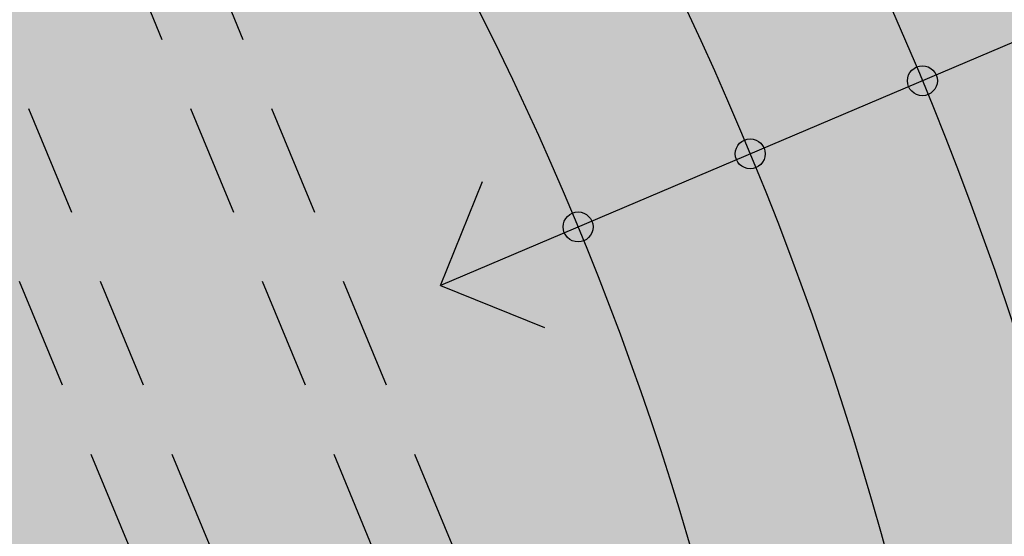
# Model space of a CAD drawing. Units: millimetres. Extents: x 2392.7 to 2481.9, y 1181.3 to 1215.5.
# Drawn here: x 2414.8 to 2416.1, y 1208.5 to 1209.2 of the extents above; entities that cross this region are included whole.
import ezdxf

# ---------------------------------------------------------------- set-up
doc = ezdxf.new("R2010")
doc.units = ezdxf.units.MM
doc.header["$LTSCALE"] = 0.5
doc.linetypes.add('ACAD_ISO02W100', pattern=[15, 12, -3])
doc.layers.get('0').update_dxf_attribs({"color": 251})

msp = doc.modelspace()

# ---------------------------------------------------------------- hatches: boundary and pattern name
at = {"lineweight": 0}
h = msp.add_hatch(dxfattribs=at)
h.set_pattern_fill('AR-CONC', color=256, scale=0.0025, style=0)
h.set_pattern_definition([(49.99999999999999, (2406.948808540922, 1202.626072822664), (0.4554616724900101, -0.0398477138472577), [0.047625, -0.5238750000000003]), (355, (2406.948808540922, 1202.626072822664), (-0.0881070649391675, 0.4776416072054501), [0.0381, -0.4191]), (100.451, (2406.986763540922, 1202.622752197664), (0.3673562541648981, 0.4377917195507299), [0.04047499999999999, -0.445225]), (46.18419999999998, (2406.948808540922, 1202.753072822664), (0.6776976022303249, -0.1051058198318179), [0.0714374999999999, -0.7858124999999991]), (96.6356, (2407.005283290922, 1202.744314072664), (0.5935105861655928, 0.6185638897251231), [0.0607125, -0.6678375]), (351.1840000000001, (2406.948808540922, 1202.753072822664), (0.5935115145348349, 0.6185627946514943), [0.05715, -0.6286500000000002]), (21, (2407.012308540922, 1202.721322822664), (0.3790371995884582, -0.2556637962919063), [0.047625, -0.5238750000000003]), (326, (2407.012308540922, 1202.721322822664), (0.1545050708691177, 0.4604699153057983), [0.0381, -0.4191]), (71.45140000000002, (2407.043894790922, 1202.700017572664), (0.5335412269253113, 0.2048071442901436), [0.04047499999999989, -0.4452249999999995]), (37.50000000000001, (2406.948808540922, 1202.626072822664), (0.0077215081264795, 0.2113875971828828), [0, -0.41402, 0, -0.4254500000000001, 0, -0.4206875000000001]), (7.499999999999999, (2406.948808540922, 1202.626072822664), (0.1670491562757644, 0.2504514370452988), [0, -0.24257, 0, -0.404495, 0, -0.1603375]), (327.5, (2406.807203540922, 1202.626072822664), (0.3389764879171785, -0.0143218599816837), [0, -0.15875, 0, -0.4953000000000002, 0, -0.657225]), (317.5, (2406.743703540922, 1202.626072822664), (0.3703229534650451, 0.0635662275833325), [0, -0.206375, 0, -0.32893, 0, -0.4667250000000001])])
h.paths.add_polyline_path([(2414.620200431782, 1210.297464713523), (2411.962613156591, 1212.955051988716), (2411.961221082473, 1215.136019550457), (2409.46261315659, 1215.134424731953), (2409.46261315659, 1214.235939439471), (2409.46261315659, 1213.935939439015), (2409.46261315659, 1212.135939439014), (2409.46261315659, 1211.919518082786), (2410.808087147961, 1210.574044091417), (2412.67565678352, 1208.706474455855), (2412.852433478815, 1208.529697760557), (2412.67565678352, 1208.352921065261), (2411.82248449463, 1207.499748776372), (2411.831476793566, 1207.490733456386), (2411.834925620146, 1207.493939085106), (2411.840181362883, 1207.499539471976), (2411.845759444211, 1207.506198517442), (2411.85232437374, 1207.514577663818), (2411.860540661, 1207.525338353333, -1.145698120365775), (2411.869505383187, 1207.513484151927), (2411.860324111301, 1207.506540829284), (2411.851914681863, 1207.500014736291), (2411.845229900578, 1207.494467522846), (2411.839605257864, 1207.489237746649), (2411.834376244137, 1207.483663965412), (2411.828878349842, 1207.477084736851), (2411.822447065365, 1207.46883861865), (2411.814417881162, 1207.458264168537, -1.14881088674771), (2411.805488361443, 1207.470138023962), (2411.807871334131, 1207.47193009563), (2411.803846704311, 1207.475960855403), (2411.789668219223, 1207.461847816277), (2411.787129127026, 1207.464393408766), (2408.716575493889, 1204.393839775629, 0.3286804885929659), (2413.613945590722, 1203.652252832079, -0.1601264799736663), (2413.370200431782, 1204.393839775629, -0.6151401738087832), (2415.361787375332, 1205.40009461669, 0.3286804885930052)])
h.paths.add_polyline_path([(2411.51018903368, 1207.155990364263), (2411.501942915481, 1207.149559079791), (2411.495363686916, 1207.14406118549), (2411.489789905675, 1207.138832171763), (2411.484560129479, 1207.133207529048), (2411.479012916036, 1207.126522747764), (2411.472486823039, 1207.118113318302), (2411.464320408221, 1207.107314731155, -1.145698120336487), (2411.455300938309, 1207.11912733025), (2411.464449988527, 1207.126113055894), (2411.472829134887, 1207.132677985414), (2411.479488180353, 1207.138256066748), (2411.48508856722, 1207.143511809479), (2411.490291737786, 1207.149109723185), (2411.495759134333, 1207.155714317446), (2411.502152199168, 1207.163990101846), (2411.51013237456, 1207.174601585935, -1.148810886381302), (2411.519116733312, 1207.162769170168)], flags=16)
h = msp.add_hatch(dxfattribs=at)
h.set_pattern_fill('AR-CONC', color=256, scale=0.002, style=0)
h.set_pattern_definition([(49.99999999999999, (2406.948808540922, 1202.626072822664), (0.3643693379920081, -0.0318781710778062), [0.0381, -0.4191000000000001]), (355, (2406.948808540922, 1202.626072822664), (-0.07048565195133401, 0.3821132857643599), [0.03048, -0.33528]), (100.451, (2406.979172540923, 1202.623416322663), (0.2938850033319185, 0.3502333756405838), [0.03237999999999999, -0.3561799999999998]), (46.18419999999998, (2406.948808540922, 1202.727672822663), (0.54215808178426, -0.0840846558654543), [0.0571499999999999, -0.6286499999999992]), (96.6356, (2406.993988340922, 1202.720665822664), (0.4748084689324745, 0.4948511117800985), [0.04857, -0.5342700000000002]), (351.1840000000001, (2406.948808540922, 1202.727672822663), (0.4748092116278679, 0.4948502357211954), [0.04572, -0.5029200000000001]), (21, (2406.999608540922, 1202.702272822663), (0.3032297596707665, -0.204531037033525), [0.0381, -0.4191000000000001]), (326, (2406.999608540922, 1202.702272822663), (0.1236040566952941, 0.3683759322446385), [0.03048, -0.33528]), (71.45140000000002, (2407.024877540922, 1202.685228622664), (0.426832981540249, 0.1638457154321149), [0.03237999999999989, -0.3561799999999993]), (37.50000000000001, (2406.948808540922, 1202.626072822664), (0.0061772065011836, 0.1691100777463062), [0, -0.331216, 0, -0.34036, 0, -0.33655]), (7.499999999999999, (2406.948808540922, 1202.626072822664), (0.1336393250206115, 0.200361149636239), [0, -0.194056, 0, -0.323596, 0, -0.12827]), (327.5, (2406.835524540922, 1202.626072822664), (0.2711811903337428, -0.0114574879853469), [0, -0.127, 0, -0.39624, 0, -0.5257800000000002]), (317.5, (2406.784724540922, 1202.626072822664), (0.2962583627720361, 0.05085298206666599), [0, -0.1651, 0, -0.263144, 0, -0.37338])])
h.paths.add_polyline_path([(2412.462613156591, 1213.162158769903), (2412.46261315659, 1215.136339580402), (2412.212613156591, 1215.136180009698), (2412.212613156591, 1213.058605379309), (2414.79697712708, 1210.47424140882, -0.3326045579760337), (2415.553407917158, 1205.22839924322), (2415.73726648883, 1205.044540671549, 0.0002491386481487), (2415.739557651265, 1205.048596673016), (2415.665627494112, 1205.270626183172), (2415.779249496988, 1205.120409700976, 0.3318177470453958), (2414.973753822376, 1210.651018104117)])
h.paths.add_polyline_path([(2412.212613156591, 1213.058605379309), (2412.212613156591, 1215.136180009698), (2411.993679173769, 1215.136040267898), (2411.993679173769, 1213.049099369381), (2412.032207401112, 1213.065058283681), (2412.089609915966, 1212.926476353805), (2412.051081688624, 1212.910517439505), (2414.536101406023, 1210.425497722108), (2414.584845092727, 1210.474241408812), (2414.690911109906, 1210.368175391633), (2414.620200431789, 1210.297464713516, -0.1942469762514155), (2415.842207401152, 1207.42065224453), (2415.892881190006, 1207.420652244529), (2415.892881190004, 1207.27065224453), (2415.84220740115, 1207.27065224453, -0.117248713876878), (2415.361787375332, 1205.40009461669, -0.0375886462757521), (2415.504083908265, 1205.277723252114), (2415.553407917158, 1205.22839924322, 0.3326045579760514), (2414.79697712708, 1210.47424140882)])
h.paths.add_polyline_path([(2412.051081688624, 1212.910517439504), (2412.020015671445, 1212.897649473861), (2414.514134414611, 1210.403530730696), (2414.536101406023, 1210.425497722107)], flags=17)
h.paths.add_polyline_path([(2412.032207401112, 1213.065058283681), (2411.993679173769, 1213.049099369381), (2411.993679173769, 1213.005346268469, -0.2214828376971342), (2412.020423716975, 1212.947931889697, -0.0216180715697943), (2412.020143574271, 1212.94145555386), (2412.051081688624, 1212.910517439504), (2412.089609915968, 1212.926476353805)])
h.paths.add_polyline_path([(2411.993679173769, 1215.136040267898), (2411.962613156591, 1215.136020438994), (2411.962613156591, 1213.036231403737), (2411.993679173769, 1213.04909936938)])
h = msp.add_hatch()
h.set_pattern_fill('AR-SAND,_O', color=256, scale=0.005, double=1)
h.set_pattern_definition([(37.50000000000001, (129.8948924864885, -19.68591171064031), (-0.0080001564799202, 0.2447066186646712), [0, -0.19304, 0, -0.2159, 0, -0.206375]), (7.499999999999999, (129.8948924864885, -19.68591171064031), (0.2247616415690013, 0.3584125502841771), [0, -0.10414, 0, -0.17399, 0, -0.066675]), (327.5, (129.7386824864885, -19.68591171064031), (0.395496185120729, 0.0007185923392728), [0, -0.0635, 0, -0.2286, 0, -0.29845]), (317.5, (129.7386824864885, -19.68591171064031), (0.3817782262361486, 0.1114646616286081), [0, -0.03175, 0, -0.14986, 0, -0.17145])])
edge = h.paths.add_edge_path(flags=0)
edge.add_line((2417.203835765232, 1206.654810192707), (2417.750731461356, 1205.707559060579))
edge = h.paths.add_edge_path(flags=0)
edge.add_line((2417.772731461356, 1206.807245335061), (2417.772731461356, 1205.713453942814))
edge = h.paths.add_edge_path(flags=0)
edge.add_line((2418.34162715748, 1206.654810192707), (2417.794731461356, 1205.707559060579))
edge = h.paths.add_edge_path(flags=0)
edge.add_line((2418.910522853603, 1205.669453942812), (2417.816731461356, 1205.669453942812))
edge = h.paths.add_edge_path(flags=0)
edge.add_line((2417.203835765232, 1204.684097692918), (2417.750731461356, 1205.631348825046))
edge = h.paths.add_edge_path(flags=0)
edge.add_line((2416.787375211463, 1205.100558246689), (2417.73462634359, 1205.647453942813))
edge = h.paths.add_edge_path(flags=0)
edge.add_line((2416.634940069108, 1205.669453942812), (2417.728731461356, 1205.669453942812))
edge = h.paths.add_edge_path(flags=0)
edge.add_line((2416.787375211463, 1206.238349638937), (2417.73462634359, 1205.691453942813))
edge = h.paths.add_edge_path(flags=0)
edge.add_line((2418.75808771125, 1206.238349638937), (2417.810836579123, 1205.691453942813))
edge = h.paths.add_edge_path(flags=0)
edge.add_line((2418.75808771125, 1205.100558246689), (2417.810836579123, 1205.647453942813))
edge = h.paths.add_edge_path(flags=0)
edge.add_line((2418.34162715748, 1204.684097692918), (2417.794731461356, 1205.631348825046))
edge = h.paths.add_edge_path(flags=0)
edge.add_line((2417.772731461356, 1204.531662550565), (2417.772731461356, 1205.625453942813))
edge = h.paths.add_edge_path(flags=0)
edge.add_arc((2417.772731461356, 1205.669453942812), 0.0440000000000055, 0, 360)
h.paths.add_polyline_path([(2417.772731461356, 1204.531662550565), (2418.34162715748, 1204.684097692918), (2418.75808771125, 1205.100558246689), (2418.910522853603, 1205.669453942812), (2418.75808771125, 1206.238349638937), (2418.34162715748, 1206.654810192707), (2417.772731461356, 1206.807245335061), (2417.203835765232, 1206.654810192707), (2416.787375211463, 1206.238349638937), (2416.634940069108, 1205.669453942812), (2416.787375211463, 1205.100558246689), (2417.203835765232, 1204.684097692918)], flags=0)
edge = h.paths.add_edge_path(flags=0)
edge.add_arc((2417.772731461356, 1205.669453942812), 0.3960000000000492, 0, 360)
edge = h.paths.add_edge_path(flags=0)
edge.add_line((2417.39734379636, 1206.358913327302), (2417.584968062409, 1206.2229095025))
edge = h.paths.add_edge_path(flags=0)
edge.add_arc((2417.570442278995, 1206.202870437747), 0.0247500000000036, 234.0626459283319, 414.0626459283319)
edge = h.paths.add_edge_path(flags=0)
edge.add_line((2417.315417924388, 1206.289580789601), (2417.152312571242, 1206.126148575293))
edge = h.paths.add_edge_path(flags=0)
edge.add_line((2417.076992624759, 1206.155788312945), (2417.28562745711, 1206.364841246984))
edge = h.paths.add_edge_path(flags=0)
edge.add_line((2417.320664261696, 1206.329874515307), (2417.112029429346, 1206.120821581267))
edge = h.paths.add_edge_path(flags=0)
edge.add_line((2417.082797916852, 1206.044404820012), (2417.218801741654, 1205.856780553961))
edge = h.paths.add_edge_path(flags=0)
edge.add_line((2417.25887987116, 1205.885832120791), (2417.122876046359, 1206.07345638684))
edge = h.paths.add_edge_path(flags=0)
edge.add_line((2417.148535293315, 1206.078129726247), (2417.278638807172, 1205.898709633243))
edge = h.paths.add_edge_path(flags=0)
edge.add_arc((2417.238840806407, 1205.871306337376), 0.0247500000000036, 215.9373540716561, 395.9373540716562)
edge = h.paths.add_edge_path(flags=0)
edge.add_arc((2417.328730276119, 1205.935032633721), 0.0618750000000088, 215.9471239394593, 315.0573525396233)
edge = h.paths.add_edge_path(flags=0)
edge.add_line((2417.236551901519, 1205.916634702427), (2417.25553704148, 1205.930568272769))
edge = h.paths.add_edge_path(flags=0)
edge.add_line((2417.227255238055, 1205.929459927468), (2417.246238200467, 1205.943391899663))
edge = h.paths.add_edge_path(flags=0)
edge.add_arc((2417.178590174684, 1206.099923526535), 0.0371250000000053, 135.0573525396232, 215.9471239394593)
edge = h.paths.add_edge_path(flags=0)
edge.add_line((2417.157530262065, 1206.025649115266), (2417.17649689287, 1206.039569101372))
edge = h.paths.add_edge_path(flags=0)
edge.add_line((2417.1482335986, 1206.038474340306), (2417.167198051858, 1206.052392728266))
edge = h.paths.add_edge_path(flags=0)
edge.add_arc((2417.102836981606, 1206.058930603426), 0.0247500000000033, 35.93735407165613, 215.9373540716561)
edge = h.paths.add_edge_path(flags=0)
edge.add_arc((2417.094511027052, 1206.138304947107), 0.0247500000000037, 135.0573525396232, 315.0573525396233)
edge = h.paths.add_edge_path(flags=0)
edge.add_line((2417.175806244877, 1206.149689329968), (2417.158256118478, 1206.167140908126))
edge = h.paths.add_edge_path(flags=0)
edge.add_line((2417.186995617435, 1206.160901125893), (2417.169445491037, 1206.178352704053))
edge = h.paths.add_edge_path(flags=0)
edge.add_line((2417.555916495582, 1206.182831372992), (2417.36829222953, 1206.318835197795))
edge = h.paths.add_edge_path(flags=0)
edge.add_line((2417.543109313252, 1206.163710135029), (2417.363429115172, 1206.293454192732))
edge = h.paths.add_edge_path(flags=0)
edge.add_arc((2417.50688666768, 1206.113546048546), 0.0618750000000088, 315.0573525396233, 414.1675811397928)
edge = h.paths.add_edge_path(flags=0)
edge.add_line((2417.525113913943, 1206.205159342635), (2417.511463993891, 1206.186560689431))
edge = h.paths.add_edge_path(flags=0)
edge.add_line((2417.512288688903, 1206.2144560061), (2417.498621603432, 1206.19583396421))
edge = h.paths.add_edge_path(flags=0)
edge.add_line((2417.280736467394, 1206.254829831385), (2417.263786090594, 1206.272010096207))
edge = h.paths.add_edge_path(flags=0)
edge.add_line((2417.416099501105, 1206.284180982088), (2417.402303674975, 1206.265383525044))
edge = h.paths.add_edge_path(flags=0)
edge.add_line((2417.403274276066, 1206.293477645554), (2417.389461284515, 1206.274656799823))
edge = h.paths.add_edge_path(flags=0)
edge.add_arc((2417.303145859403, 1206.347357881145), 0.0247500000000037, 315.0573525396233, 495.0573525396232)
edge = h.paths.add_edge_path(flags=0)
edge.add_arc((2417.341695527829, 1206.263355740842), 0.0371250000000053, 54.16758113979299, 135.0573525396232)
edge = h.paths.add_edge_path(flags=0)
edge.add_line((2417.291926156393, 1206.266041944387), (2417.27506184804, 1206.283134973465))
edge = h.paths.add_edge_path(flags=0)
edge.add_arc((2417.382818012945, 1206.338874262548), 0.0247500000000033, 54.06264592833188, 234.0626459283319)
edge = h.paths.add_edge_path(flags=0)
edge.add_line((2417.372526281853, 1205.891324219124), (2417.550682673415, 1206.069837633946))
edge = h.paths.add_edge_path(flags=0)
edge.add_line((2417.083272076868, 1205.294066277817), (2417.21927590167, 1205.481690543867))
edge = h.paths.add_edge_path(flags=0)
edge.add_arc((2417.239314966423, 1205.467164760453), 0.0247500000000036, 324.0626459283439, 504.0626459283437)
edge = h.paths.add_edge_path(flags=0)
edge.add_line((2417.152604614568, 1205.212140405844), (2417.316036828875, 1205.0490350527))
edge = h.paths.add_edge_path(flags=0)
edge.add_line((2417.286397091223, 1204.973715106216), (2417.077344157184, 1205.182349938566))
edge = h.paths.add_edge_path(flags=0)
edge.add_line((2417.112310888863, 1205.217386743153), (2417.321363822902, 1205.008751910803))
edge = h.paths.add_edge_path(flags=0)
edge.add_line((2417.397780584157, 1204.97952039831), (2417.585404850207, 1205.115524223111))
edge = h.paths.add_edge_path(flags=0)
edge.add_line((2417.556353283378, 1205.155602352618), (2417.368729017328, 1205.019598527816))
edge = h.paths.add_edge_path(flags=0)
edge.add_line((2417.364055677921, 1205.045257774773), (2417.543475770926, 1205.175361288629))
edge = h.paths.add_edge_path(flags=0)
edge.add_arc((2417.570879066793, 1205.135563287864), 0.0247500000000036, 305.9373540716682, 485.937354071668)
edge = h.paths.add_edge_path(flags=0)
edge.add_arc((2417.507152770447, 1205.225452757575), 0.0618750000000088, 305.947123939468, 405.0573525396337)
edge = h.paths.add_edge_path(flags=0)
edge.add_line((2417.525550701741, 1205.133274382976), (2417.511617131401, 1205.152259522936))
edge = h.paths.add_edge_path(flags=0)
edge.add_line((2417.512725476702, 1205.123977719511), (2417.498793504507, 1205.142960681923))
edge = h.paths.add_edge_path(flags=0)
edge.add_arc((2417.342261877634, 1205.07531265614), 0.0371250000000053, 225.0573525396337, 305.947123939468)
edge = h.paths.add_edge_path(flags=0)
edge.add_line((2417.416536288903, 1205.054252743523), (2417.402616302797, 1205.073219374329))
edge = h.paths.add_edge_path(flags=0)
edge.add_line((2417.403711063863, 1205.044956080058), (2417.389792675904, 1205.063920533316))
edge = h.paths.add_edge_path(flags=0)
edge.add_arc((2417.383254800743, 1204.999559463063), 0.0247500000000033, 125.9373540716681, 305.9373540716441)
edge = h.paths.add_edge_path(flags=0)
edge.add_arc((2417.303880457062, 1204.99123350851), 0.0247500000000037, 225.0573525396337, 405.0573525396337)
edge = h.paths.add_edge_path(flags=0)
edge.add_line((2417.292496074201, 1205.072528726335), (2417.275044496042, 1205.054978599936))
edge = h.paths.add_edge_path(flags=0)
edge.add_line((2417.281284278276, 1205.083718098892), (2417.263832700117, 1205.066167972492))
edge = h.paths.add_edge_path(flags=0)
edge.add_line((2417.259354031177, 1205.452638977038), (2417.123350206376, 1205.265014710988))
edge = h.paths.add_edge_path(flags=0)
edge.add_line((2417.278475269139, 1205.43983179471), (2417.148731211438, 1205.260151596629))
edge = h.paths.add_edge_path(flags=0)
edge.add_arc((2417.328639355625, 1205.403609149138), 0.0618750000000088, 45.05735253963371, 144.167581139805)
edge = h.paths.add_edge_path(flags=0)
edge.add_line((2417.237026061534, 1205.4218363954), (2417.255624714737, 1205.408186475348))
edge = h.paths.add_edge_path(flags=0)
edge.add_line((2417.227729398069, 1205.409011170361), (2417.24635143996, 1205.395344084888))
edge = h.paths.add_edge_path(flags=0)
edge.add_line((2417.187355572783, 1205.177458948852), (2417.170175307961, 1205.160508572052))
edge = h.paths.add_edge_path(flags=0)
edge.add_line((2417.158004422081, 1205.312821982561), (2417.176801879124, 1205.299026156433))
edge = h.paths.add_edge_path(flags=0)
edge.add_line((2417.148707758617, 1205.299996757523), (2417.167528604347, 1205.286183765971))
edge = h.paths.add_edge_path(flags=0)
edge.add_arc((2417.178829663328, 1205.238418009285), 0.0371250000000053, 144.167581139805, 225.0573525396337)
edge = h.paths.add_edge_path(flags=0)
edge.add_line((2417.176143459782, 1205.18864863785), (2417.159050430703, 1205.171784329496))
edge = h.paths.add_edge_path(flags=0)
edge.add_arc((2417.103311141621, 1205.279540494403), 0.0247500000000033, 144.0626459283438, 324.0626459283439)
edge = h.paths.add_edge_path(flags=0)
edge.add_line((2417.550861185046, 1205.26924876331), (2417.372347770223, 1205.447405154872))
edge = h.paths.add_edge_path(flags=0)
edge.add_line((2418.148119126352, 1204.979994558325), (2417.960494860303, 1205.115998383126))
edge = h.paths.add_edge_path(flags=0)
edge.add_arc((2417.975020643718, 1205.136037447879), 0.0247500000000036, 54.06264592833188, 234.0626459283319)
edge = h.paths.add_edge_path(flags=0)
edge.add_line((2418.230044998324, 1205.049327096025), (2418.393150351469, 1205.212759310333))
edge = h.paths.add_edge_path(flags=0)
edge.add_line((2418.468470297953, 1205.18311957268), (2418.259835465603, 1204.974066638642))
edge = h.paths.add_edge_path(flags=0)
edge.add_line((2418.224798661015, 1205.00903337032), (2418.433433493365, 1205.218086304358))
edge = h.paths.add_edge_path(flags=0)
edge.add_line((2418.46266500586, 1205.294503065615), (2418.326661181059, 1205.482127331665))
edge = h.paths.add_edge_path(flags=0)
edge.add_line((2418.286583051552, 1205.453075764836), (2418.422586876352, 1205.265451498785))
edge = h.paths.add_edge_path(flags=0)
edge.add_line((2418.396927629396, 1205.260778159379), (2418.266824115541, 1205.440198252383))
edge = h.paths.add_edge_path(flags=0)
edge.add_arc((2418.306622116304, 1205.46760154825), 0.0247500000000036, 35.93735407165613, 215.9373540716561)
edge = h.paths.add_edge_path(flags=0)
edge.add_arc((2418.216732646594, 1205.403875251905), 0.0618750000000088, 35.9471239394593, 135.0573525396232)
edge = h.paths.add_edge_path(flags=0)
edge.add_line((2418.308911021194, 1205.422273183199), (2418.289925881233, 1205.408339612856))
edge = h.paths.add_edge_path(flags=0)
edge.add_line((2418.318207684658, 1205.409447958158), (2418.299224722245, 1205.395515985962))
edge = h.paths.add_edge_path(flags=0)
edge.add_arc((2418.366872748029, 1205.238984359092), 0.0371250000000053, 315.0573525396233, 395.9471239394593)
edge = h.paths.add_edge_path(flags=0)
edge.add_line((2418.387932660646, 1205.31325877036), (2418.368966029841, 1205.299338784255))
edge = h.paths.add_edge_path(flags=0)
edge.add_line((2418.397229324111, 1205.300433545321), (2418.378264870855, 1205.28651515736))
edge = h.paths.add_edge_path(flags=0)
edge.add_arc((2418.442625941107, 1205.279977282201), 0.0247500000000033, 215.9373540716561, 395.9373540716562)
edge = h.paths.add_edge_path(flags=0)
edge.add_arc((2418.45095189566, 1205.20060293852), 0.0247500000000037, 315.0573525396233, 495.0573525396232)
edge = h.paths.add_edge_path(flags=0)
edge.add_line((2418.369656677834, 1205.189218555658), (2418.387206804235, 1205.1717669775))
edge = h.paths.add_edge_path(flags=0)
edge.add_line((2418.358467305277, 1205.178006759732), (2418.376017431676, 1205.160555181574))
edge = h.paths.add_edge_path(flags=0)
edge.add_line((2417.989546427131, 1205.156076512634), (2418.177170693182, 1205.020072687832))
edge = h.paths.add_edge_path(flags=0)
edge.add_line((2418.002353609459, 1205.175197750597), (2418.182033807541, 1205.045453692894))
edge = h.paths.add_edge_path(flags=0)
edge.add_arc((2418.038576255032, 1205.22536183708), 0.0618750000000088, 135.0573525396232, 234.167581139793)
edge = h.paths.add_edge_path(flags=0)
edge.add_line((2418.020349008768, 1205.133748542992), (2418.03399892882, 1205.152347196195))
edge = h.paths.add_edge_path(flags=0)
edge.add_line((2418.033174233809, 1205.124451879526), (2418.046841319281, 1205.143073921417))
edge = h.paths.add_edge_path(flags=0)
edge.add_line((2418.264726455317, 1205.084078054241), (2418.281676832119, 1205.066897789419))
edge = h.paths.add_edge_path(flags=0)
edge.add_line((2418.129363421608, 1205.054726903538), (2418.143159247736, 1205.073524360581))
edge = h.paths.add_edge_path(flags=0)
edge.add_line((2418.142188646647, 1205.045430240073), (2418.156001638198, 1205.064251085804))
edge = h.paths.add_edge_path(flags=0)
edge.add_arc((2418.203767394884, 1205.075552144785), 0.0371250000000053, 234.167581139793, 315.0573525396233)
edge = h.paths.add_edge_path(flags=0)
edge.add_line((2418.253536766318, 1205.07286594124), (2418.270401074672, 1205.055772912161))
edge = h.paths.add_edge_path(flags=0)
edge.add_arc((2418.162644909767, 1205.000033623079), 0.0247500000000033, 234.0626459283319, 414.0626459283319)
edge = h.paths.add_edge_path(flags=0)
edge.add_line((2418.172936640859, 1205.447583666503), (2417.994780249296, 1205.269070251678))
edge = h.paths.add_edge_path(flags=0)
edge.add_line((2418.462190845845, 1206.04484160781), (2418.326187021043, 1205.857217341759))
edge = h.paths.add_edge_path(flags=0)
edge.add_arc((2418.306147956289, 1205.871743125173), 0.0247500000000036, 144.0626459283438, 324.0626459283439)
edge = h.paths.add_edge_path(flags=0)
edge.add_line((2418.392858308143, 1206.126767479782), (2418.229426093838, 1206.289872832926))
edge = h.paths.add_edge_path(flags=0)
edge.add_line((2418.259065831489, 1206.365192779411), (2418.468118765528, 1206.156557947061))
edge = h.paths.add_edge_path(flags=0)
edge.add_line((2418.433152033849, 1206.121521142472), (2418.22409909981, 1206.330155974822))
edge = h.paths.add_edge_path(flags=0)
edge.add_line((2418.147682338555, 1206.359387487317), (2417.960058072505, 1206.223383662516))
edge = h.paths.add_edge_path(flags=0)
edge.add_line((2417.989109639333, 1206.183305533009), (2418.176733905383, 1206.31930935781))
edge = h.paths.add_edge_path(flags=0)
edge.add_line((2418.18140724479, 1206.293650110854), (2418.001987151785, 1206.163546596997))
edge = h.paths.add_edge_path(flags=0)
edge.add_arc((2417.97458385592, 1206.203344597761), 0.0247500000000036, 125.9373540716681, 305.9373540716682)
edge = h.paths.add_edge_path(flags=0)
edge.add_arc((2418.038310152265, 1206.113455128051), 0.0618750000000088, 125.9471239394679, 225.0573525396337)
edge = h.paths.add_edge_path(flags=0)
edge.add_line((2418.019912220972, 1206.205633502651), (2418.033845791312, 1206.18664836269))
edge = h.paths.add_edge_path(flags=0)
edge.add_line((2418.032737446011, 1206.214930166116), (2418.046669418206, 1206.195947203702))
edge = h.paths.add_edge_path(flags=0)
edge.add_arc((2418.203201045078, 1206.263595229486), 0.0371250000000053, 45.05735253963371, 125.9471239394679)
edge = h.paths.add_edge_path(flags=0)
edge.add_line((2418.128926633809, 1206.284655142104), (2418.142846619915, 1206.265688511299))
edge = h.paths.add_edge_path(flags=0)
edge.add_line((2418.141751858849, 1206.293951805569), (2418.15567024681, 1206.274987352311))
edge = h.paths.add_edge_path(flags=0)
edge.add_arc((2418.162208121969, 1206.339348422563), 0.0247500000000033, 305.9373540716682, 485.937354071644)
edge = h.paths.add_edge_path(flags=0)
edge.add_arc((2418.24158246565, 1206.347674377117), 0.0247500000000037, 45.05735253963371, 225.0573525396337)
edge = h.paths.add_edge_path(flags=0)
edge.add_line((2418.252966848511, 1206.266379159292), (2418.27041842667, 1206.283929285691))
edge = h.paths.add_edge_path(flags=0)
edge.add_line((2418.264178644437, 1206.255189786733), (2418.281630222596, 1206.272739913133))
edge = h.paths.add_edge_path(flags=0)
edge.add_line((2418.286108891535, 1205.886268908588), (2418.422112716337, 1206.073893174638))
edge = h.paths.add_edge_path(flags=0)
edge.add_line((2418.266987653573, 1205.899076090916), (2418.396731711275, 1206.078756288998))
edge = h.paths.add_edge_path(flags=0)
edge.add_arc((2418.216823567088, 1205.935298736489), 0.0618750000000088, 225.0573525396337, 324.167581139805)
edge = h.paths.add_edge_path(flags=0)
edge.add_line((2418.308436861178, 1205.917071490225), (2418.289838207976, 1205.930721410279))
edge = h.paths.add_edge_path(flags=0)
edge.add_line((2418.317733524642, 1205.929896715266), (2418.299111482753, 1205.943563800739))
edge = h.paths.add_edge_path(flags=0)
edge.add_line((2418.358107349928, 1206.161448936775), (2418.375287614751, 1206.178399313575))
edge = h.paths.add_edge_path(flags=0)
edge.add_line((2418.387458500631, 1206.026085903064), (2418.368661043588, 1206.039881729193))
edge = h.paths.add_edge_path(flags=0)
edge.add_line((2418.396755164097, 1206.038911128104), (2418.377934318365, 1206.052724119654))
edge = h.paths.add_edge_path(flags=0)
edge.add_arc((2418.366633259385, 1206.100489876341), 0.0371250000000053, 324.167581139805, 405.0573525396337)
edge = h.paths.add_edge_path(flags=0)
edge.add_line((2418.36931946293, 1206.150259247775), (2418.38641249201, 1206.167123556129))
edge = h.paths.add_edge_path(flags=0)
edge.add_arc((2418.442151781091, 1206.059367391224), 0.0247500000000033, 324.0626459283439, 504.0626459283437)
edge = h.paths.add_edge_path(flags=0)
edge.add_line((2417.994601737666, 1206.069659122317), (2418.17311515249, 1205.891502730753))
edge = h.paths.add_edge_path(flags=0)
edge.add_arc((2417.094827523023, 1205.19986834086), 0.0247500000000037, 45.05735253963371, 225.0573525396337)
edge = h.paths.add_edge_path(flags=0)
edge.add_arc((2418.24231706331, 1204.99155000448), 0.0247500000000037, 135.0573525396232, 315.0573525396233)
edge = h.paths.add_edge_path(flags=0)
edge.add_arc((2418.450635399688, 1206.139039544766), 0.0247500000000037, 225.0573525396337, 405.0573525396337)
edge = h.paths.add_edge_path(flags=0)
edge.add_line((2417.203835765232, 1206.654810192707), (2417.750731461356, 1205.707559060579))
edge = h.paths.add_edge_path(flags=0)
edge.add_line((2417.772731461356, 1206.807245335061), (2417.772731461356, 1205.713453942814))
edge = h.paths.add_edge_path(flags=0)
edge.add_line((2418.34162715748, 1206.654810192707), (2417.794731461356, 1205.707559060579))
edge = h.paths.add_edge_path(flags=0)
edge.add_line((2418.910522853603, 1205.669453942812), (2417.816731461356, 1205.669453942812))
edge = h.paths.add_edge_path(flags=0)
edge.add_line((2417.203835765232, 1204.684097692918), (2417.750731461356, 1205.631348825046))
edge = h.paths.add_edge_path(flags=0)
edge.add_line((2416.787375211463, 1205.100558246689), (2417.73462634359, 1205.647453942813))
edge = h.paths.add_edge_path(flags=0)
edge.add_line((2416.634940069108, 1205.669453942812), (2417.728731461356, 1205.669453942812))
edge = h.paths.add_edge_path(flags=0)
edge.add_line((2416.787375211463, 1206.238349638937), (2417.73462634359, 1205.691453942813))
edge = h.paths.add_edge_path(flags=0)
edge.add_line((2418.75808771125, 1206.238349638937), (2417.810836579123, 1205.691453942813))
edge = h.paths.add_edge_path(flags=0)
edge.add_line((2418.75808771125, 1205.100558246689), (2417.810836579123, 1205.647453942813))
edge = h.paths.add_edge_path(flags=0)
edge.add_line((2418.34162715748, 1204.684097692918), (2417.794731461356, 1205.631348825046))
edge = h.paths.add_edge_path(flags=0)
edge.add_line((2417.772731461356, 1204.531662550565), (2417.772731461356, 1205.625453942813))
edge = h.paths.add_edge_path(flags=0)
edge.add_arc((2417.772731461356, 1205.669453942812), 0.0440000000000055, 0, 360)
h.paths.add_polyline_path([(2417.772731461356, 1204.531662550565), (2418.34162715748, 1204.684097692918), (2418.75808771125, 1205.100558246689), (2418.910522853603, 1205.669453942812), (2418.75808771125, 1206.238349638937), (2418.34162715748, 1206.654810192707), (2417.772731461356, 1206.807245335061), (2417.203835765232, 1206.654810192707), (2416.787375211463, 1206.238349638937), (2416.634940069108, 1205.669453942812), (2416.787375211463, 1205.100558246689), (2417.203835765232, 1204.684097692918)], flags=16)
edge = h.paths.add_edge_path(flags=0)
edge.add_arc((2417.772731461356, 1205.669453942812), 0.3960000000000492, 0, 360)
edge = h.paths.add_edge_path(flags=0)
edge.add_line((2417.39734379636, 1206.358913327302), (2417.584968062409, 1206.2229095025))
edge = h.paths.add_edge_path(flags=0)
edge.add_arc((2417.570442278995, 1206.202870437747), 0.0247500000000036, 234.0626459283319, 414.0626459283319)
edge = h.paths.add_edge_path(flags=0)
edge.add_line((2417.315417924388, 1206.289580789601), (2417.152312571242, 1206.126148575293))
edge = h.paths.add_edge_path(flags=0)
edge.add_line((2417.076992624759, 1206.155788312945), (2417.28562745711, 1206.364841246984))
edge = h.paths.add_edge_path(flags=0)
edge.add_line((2417.320664261696, 1206.329874515307), (2417.112029429346, 1206.120821581267))
edge = h.paths.add_edge_path(flags=0)
edge.add_line((2417.082797916852, 1206.044404820012), (2417.218801741654, 1205.856780553961))
edge = h.paths.add_edge_path(flags=0)
edge.add_line((2417.25887987116, 1205.885832120791), (2417.122876046359, 1206.07345638684))
edge = h.paths.add_edge_path(flags=0)
edge.add_line((2417.148535293315, 1206.078129726247), (2417.278638807172, 1205.898709633243))
edge = h.paths.add_edge_path(flags=0)
edge.add_arc((2417.238840806407, 1205.871306337376), 0.0247500000000036, 215.9373540716561, 395.9373540716562)
edge = h.paths.add_edge_path(flags=0)
edge.add_arc((2417.328730276119, 1205.935032633721), 0.0618750000000088, 215.9471239394593, 315.0573525396233)
edge = h.paths.add_edge_path(flags=0)
edge.add_line((2417.236551901519, 1205.916634702427), (2417.25553704148, 1205.930568272769))
edge = h.paths.add_edge_path(flags=0)
edge.add_line((2417.227255238055, 1205.929459927468), (2417.246238200467, 1205.943391899663))
edge = h.paths.add_edge_path(flags=0)
edge.add_arc((2417.178590174684, 1206.099923526535), 0.0371250000000053, 135.0573525396232, 215.9471239394593)
edge = h.paths.add_edge_path(flags=0)
edge.add_line((2417.157530262065, 1206.025649115266), (2417.17649689287, 1206.039569101372))
edge = h.paths.add_edge_path(flags=0)
edge.add_line((2417.1482335986, 1206.038474340306), (2417.167198051858, 1206.052392728266))
edge = h.paths.add_edge_path(flags=0)
edge.add_arc((2417.102836981606, 1206.058930603426), 0.0247500000000033, 35.93735407165613, 215.9373540716561)
edge = h.paths.add_edge_path(flags=0)
edge.add_arc((2417.094511027052, 1206.138304947107), 0.0247500000000037, 135.0573525396232, 315.0573525396233)
edge = h.paths.add_edge_path(flags=0)
edge.add_line((2417.175806244877, 1206.149689329968), (2417.158256118478, 1206.167140908126))
edge = h.paths.add_edge_path(flags=0)
edge.add_line((2417.186995617435, 1206.160901125893), (2417.169445491037, 1206.178352704053))
edge = h.paths.add_edge_path(flags=0)
edge.add_line((2417.555916495582, 1206.182831372992), (2417.36829222953, 1206.318835197795))
edge = h.paths.add_edge_path(flags=0)
edge.add_line((2417.543109313252, 1206.163710135029), (2417.363429115172, 1206.293454192732))
edge = h.paths.add_edge_path(flags=0)
edge.add_arc((2417.50688666768, 1206.113546048546), 0.0618750000000088, 315.0573525396233, 414.1675811397928)
edge = h.paths.add_edge_path(flags=0)
edge.add_line((2417.525113913943, 1206.205159342635), (2417.511463993891, 1206.186560689431))
edge = h.paths.add_edge_path(flags=0)
edge.add_line((2417.512288688903, 1206.2144560061), (2417.498621603432, 1206.19583396421))
edge = h.paths.add_edge_path(flags=0)
edge.add_line((2417.280736467394, 1206.254829831385), (2417.263786090594, 1206.272010096207))
edge = h.paths.add_edge_path(flags=0)
edge.add_line((2417.416099501105, 1206.284180982088), (2417.402303674975, 1206.265383525044))
edge = h.paths.add_edge_path(flags=0)
edge.add_line((2417.403274276066, 1206.293477645554), (2417.389461284515, 1206.274656799823))
edge = h.paths.add_edge_path(flags=0)
edge.add_arc((2417.303145859403, 1206.347357881145), 0.0247500000000037, 315.0573525396233, 495.0573525396232)
edge = h.paths.add_edge_path(flags=0)
edge.add_arc((2417.341695527829, 1206.263355740842), 0.0371250000000053, 54.16758113979299, 135.0573525396232)
edge = h.paths.add_edge_path(flags=0)
edge.add_line((2417.291926156393, 1206.266041944387), (2417.27506184804, 1206.283134973465))
edge = h.paths.add_edge_path(flags=0)
edge.add_arc((2417.382818012945, 1206.338874262548), 0.0247500000000033, 54.06264592833188, 234.0626459283319)
edge = h.paths.add_edge_path(flags=0)
edge.add_line((2417.372526281853, 1205.891324219124), (2417.550682673415, 1206.069837633946))
edge = h.paths.add_edge_path(flags=0)
edge.add_line((2417.083272076868, 1205.294066277817), (2417.21927590167, 1205.481690543867))
edge = h.paths.add_edge_path(flags=0)
edge.add_arc((2417.239314966423, 1205.467164760453), 0.0247500000000036, 324.0626459283439, 504.0626459283437)
edge = h.paths.add_edge_path(flags=0)
edge.add_line((2417.152604614568, 1205.212140405844), (2417.316036828875, 1205.0490350527))
edge = h.paths.add_edge_path(flags=0)
edge.add_line((2417.286397091223, 1204.973715106216), (2417.077344157184, 1205.182349938566))
edge = h.paths.add_edge_path(flags=0)
edge.add_line((2417.112310888863, 1205.217386743153), (2417.321363822902, 1205.008751910803))
edge = h.paths.add_edge_path(flags=0)
edge.add_line((2417.397780584157, 1204.97952039831), (2417.585404850207, 1205.115524223111))
edge = h.paths.add_edge_path(flags=0)
edge.add_line((2417.556353283378, 1205.155602352618), (2417.368729017328, 1205.019598527816))
edge = h.paths.add_edge_path(flags=0)
edge.add_line((2417.364055677921, 1205.045257774773), (2417.543475770926, 1205.175361288629))
edge = h.paths.add_edge_path(flags=0)
edge.add_arc((2417.570879066793, 1205.135563287864), 0.0247500000000036, 305.9373540716682, 485.937354071668)
edge = h.paths.add_edge_path(flags=0)
edge.add_arc((2417.507152770447, 1205.225452757575), 0.0618750000000088, 305.947123939468, 405.0573525396337)
edge = h.paths.add_edge_path(flags=0)
edge.add_line((2417.525550701741, 1205.133274382976), (2417.511617131401, 1205.152259522936))
edge = h.paths.add_edge_path(flags=0)
edge.add_line((2417.512725476702, 1205.123977719511), (2417.498793504507, 1205.142960681923))
edge = h.paths.add_edge_path(flags=0)
edge.add_arc((2417.342261877634, 1205.07531265614), 0.0371250000000053, 225.0573525396337, 305.947123939468)
edge = h.paths.add_edge_path(flags=0)
edge.add_line((2417.416536288903, 1205.054252743523), (2417.402616302797, 1205.073219374329))
edge = h.paths.add_edge_path(flags=0)
edge.add_line((2417.403711063863, 1205.044956080058), (2417.389792675904, 1205.063920533316))
edge = h.paths.add_edge_path(flags=0)
edge.add_arc((2417.383254800743, 1204.999559463063), 0.0247500000000033, 125.9373540716681, 305.9373540716441)
edge = h.paths.add_edge_path(flags=0)
edge.add_arc((2417.303880457062, 1204.99123350851), 0.0247500000000037, 225.0573525396337, 405.0573525396337)
edge = h.paths.add_edge_path(flags=0)
edge.add_line((2417.292496074201, 1205.072528726335), (2417.275044496042, 1205.054978599936))
edge = h.paths.add_edge_path(flags=0)
edge.add_line((2417.281284278276, 1205.083718098892), (2417.263832700117, 1205.066167972492))
edge = h.paths.add_edge_path(flags=0)
edge.add_line((2417.259354031177, 1205.452638977038), (2417.123350206376, 1205.265014710988))
edge = h.paths.add_edge_path(flags=0)
edge.add_line((2417.278475269139, 1205.43983179471), (2417.148731211438, 1205.260151596629))
edge = h.paths.add_edge_path(flags=0)
edge.add_arc((2417.328639355625, 1205.403609149138), 0.0618750000000088, 45.05735253963371, 144.167581139805)
edge = h.paths.add_edge_path(flags=0)
edge.add_line((2417.237026061534, 1205.4218363954), (2417.255624714737, 1205.408186475348))
edge = h.paths.add_edge_path(flags=0)
edge.add_line((2417.227729398069, 1205.409011170361), (2417.24635143996, 1205.395344084888))
edge = h.paths.add_edge_path(flags=0)
edge.add_line((2417.187355572783, 1205.177458948852), (2417.170175307961, 1205.160508572052))
edge = h.paths.add_edge_path(flags=0)
edge.add_line((2417.158004422081, 1205.312821982561), (2417.176801879124, 1205.299026156433))
edge = h.paths.add_edge_path(flags=0)
edge.add_line((2417.148707758617, 1205.299996757523), (2417.167528604347, 1205.286183765971))
edge = h.paths.add_edge_path(flags=0)
edge.add_arc((2417.178829663328, 1205.238418009285), 0.0371250000000053, 144.167581139805, 225.0573525396337)
edge = h.paths.add_edge_path(flags=0)
edge.add_line((2417.176143459782, 1205.18864863785), (2417.159050430703, 1205.171784329496))
edge = h.paths.add_edge_path(flags=0)
edge.add_arc((2417.103311141621, 1205.279540494403), 0.0247500000000033, 144.0626459283438, 324.0626459283439)
edge = h.paths.add_edge_path(flags=0)
edge.add_line((2417.550861185046, 1205.26924876331), (2417.372347770223, 1205.447405154872))
edge = h.paths.add_edge_path(flags=0)
edge.add_line((2418.148119126352, 1204.979994558325), (2417.960494860303, 1205.115998383126))
edge = h.paths.add_edge_path(flags=0)
edge.add_arc((2417.975020643718, 1205.136037447879), 0.0247500000000036, 54.06264592833188, 234.0626459283319)
edge = h.paths.add_edge_path(flags=0)
edge.add_line((2418.230044998324, 1205.049327096025), (2418.393150351469, 1205.212759310333))
edge = h.paths.add_edge_path(flags=0)
edge.add_line((2418.468470297953, 1205.18311957268), (2418.259835465603, 1204.974066638642))
edge = h.paths.add_edge_path(flags=0)
edge.add_line((2418.224798661015, 1205.00903337032), (2418.433433493365, 1205.218086304358))
edge = h.paths.add_edge_path(flags=0)
edge.add_line((2418.46266500586, 1205.294503065615), (2418.326661181059, 1205.482127331665))
edge = h.paths.add_edge_path(flags=0)
edge.add_line((2418.286583051552, 1205.453075764836), (2418.422586876352, 1205.265451498785))
edge = h.paths.add_edge_path(flags=0)
edge.add_line((2418.396927629396, 1205.260778159379), (2418.266824115541, 1205.440198252383))
edge = h.paths.add_edge_path(flags=0)
edge.add_arc((2418.306622116304, 1205.46760154825), 0.0247500000000036, 35.93735407165613, 215.9373540716561)
edge = h.paths.add_edge_path(flags=0)
edge.add_arc((2418.216732646594, 1205.403875251905), 0.0618750000000088, 35.9471239394593, 135.0573525396232)
edge = h.paths.add_edge_path(flags=0)
edge.add_line((2418.308911021194, 1205.422273183199), (2418.289925881233, 1205.408339612856))
edge = h.paths.add_edge_path(flags=0)
edge.add_line((2418.318207684658, 1205.409447958158), (2418.299224722245, 1205.395515985962))
edge = h.paths.add_edge_path(flags=0)
edge.add_arc((2418.366872748029, 1205.238984359092), 0.0371250000000053, 315.0573525396233, 395.9471239394593)
edge = h.paths.add_edge_path(flags=0)
edge.add_line((2418.387932660646, 1205.31325877036), (2418.368966029841, 1205.299338784255))
edge = h.paths.add_edge_path(flags=0)
edge.add_line((2418.397229324111, 1205.300433545321), (2418.378264870855, 1205.28651515736))
edge = h.paths.add_edge_path(flags=0)
edge.add_arc((2418.442625941107, 1205.279977282201), 0.0247500000000033, 215.9373540716561, 395.9373540716562)
edge = h.paths.add_edge_path(flags=0)
edge.add_arc((2418.45095189566, 1205.20060293852), 0.0247500000000037, 315.0573525396233, 495.0573525396232)
edge = h.paths.add_edge_path(flags=0)
edge.add_line((2418.369656677834, 1205.189218555658), (2418.387206804235, 1205.1717669775))
edge = h.paths.add_edge_path(flags=0)
edge.add_line((2418.358467305277, 1205.178006759732), (2418.376017431676, 1205.160555181574))
edge = h.paths.add_edge_path(flags=0)
edge.add_line((2417.989546427131, 1205.156076512634), (2418.177170693182, 1205.020072687832))
edge = h.paths.add_edge_path(flags=0)
edge.add_line((2418.002353609459, 1205.175197750597), (2418.182033807541, 1205.045453692894))
edge = h.paths.add_edge_path(flags=0)
edge.add_arc((2418.038576255032, 1205.22536183708), 0.0618750000000088, 135.0573525396232, 234.167581139793)
edge = h.paths.add_edge_path(flags=0)
edge.add_line((2418.020349008768, 1205.133748542992), (2418.03399892882, 1205.152347196195))
edge = h.paths.add_edge_path(flags=0)
edge.add_line((2418.033174233809, 1205.124451879526), (2418.046841319281, 1205.143073921417))
edge = h.paths.add_edge_path(flags=0)
edge.add_line((2418.264726455317, 1205.084078054241), (2418.281676832119, 1205.066897789419))
edge = h.paths.add_edge_path(flags=0)
edge.add_line((2418.129363421608, 1205.054726903538), (2418.143159247736, 1205.073524360581))
edge = h.paths.add_edge_path(flags=0)
edge.add_line((2418.142188646647, 1205.045430240073), (2418.156001638198, 1205.064251085804))
edge = h.paths.add_edge_path(flags=0)
edge.add_arc((2418.203767394884, 1205.075552144785), 0.0371250000000053, 234.167581139793, 315.0573525396233)
edge = h.paths.add_edge_path(flags=0)
edge.add_line((2418.253536766318, 1205.07286594124), (2418.270401074672, 1205.055772912161))
edge = h.paths.add_edge_path(flags=0)
edge.add_arc((2418.162644909767, 1205.000033623079), 0.0247500000000033, 234.0626459283319, 414.0626459283319)
edge = h.paths.add_edge_path(flags=0)
edge.add_line((2418.172936640859, 1205.447583666503), (2417.994780249296, 1205.269070251678))
edge = h.paths.add_edge_path(flags=0)
edge.add_line((2418.462190845845, 1206.04484160781), (2418.326187021043, 1205.857217341759))
edge = h.paths.add_edge_path(flags=0)
edge.add_arc((2418.306147956289, 1205.871743125173), 0.0247500000000036, 144.0626459283438, 324.0626459283439)
edge = h.paths.add_edge_path(flags=0)
edge.add_line((2418.392858308143, 1206.126767479782), (2418.229426093838, 1206.289872832926))
edge = h.paths.add_edge_path(flags=0)
edge.add_line((2418.259065831489, 1206.365192779411), (2418.468118765528, 1206.156557947061))
edge = h.paths.add_edge_path(flags=0)
edge.add_line((2418.433152033849, 1206.121521142472), (2418.22409909981, 1206.330155974822))
edge = h.paths.add_edge_path(flags=0)
edge.add_line((2418.147682338555, 1206.359387487317), (2417.960058072505, 1206.223383662516))
edge = h.paths.add_edge_path(flags=0)
edge.add_line((2417.989109639333, 1206.183305533009), (2418.176733905383, 1206.31930935781))
edge = h.paths.add_edge_path(flags=0)
edge.add_line((2418.18140724479, 1206.293650110854), (2418.001987151785, 1206.163546596997))
edge = h.paths.add_edge_path(flags=0)
edge.add_arc((2417.97458385592, 1206.203344597761), 0.0247500000000036, 125.9373540716681, 305.9373540716682)
edge = h.paths.add_edge_path(flags=0)
edge.add_arc((2418.038310152265, 1206.113455128051), 0.0618750000000088, 125.9471239394679, 225.0573525396337)
edge = h.paths.add_edge_path(flags=0)
edge.add_line((2418.019912220972, 1206.205633502651), (2418.033845791312, 1206.18664836269))
edge = h.paths.add_edge_path(flags=0)
edge.add_line((2418.032737446011, 1206.214930166116), (2418.046669418206, 1206.195947203702))
edge = h.paths.add_edge_path(flags=0)
edge.add_arc((2418.203201045078, 1206.263595229486), 0.0371250000000053, 45.05735253963371, 125.9471239394679)
edge = h.paths.add_edge_path(flags=0)
edge.add_line((2418.128926633809, 1206.284655142104), (2418.142846619915, 1206.265688511299))
edge = h.paths.add_edge_path(flags=0)
edge.add_line((2418.141751858849, 1206.293951805569), (2418.15567024681, 1206.274987352311))
edge = h.paths.add_edge_path(flags=0)
edge.add_arc((2418.162208121969, 1206.339348422563), 0.0247500000000033, 305.9373540716682, 485.937354071644)
edge = h.paths.add_edge_path(flags=0)
edge.add_arc((2418.24158246565, 1206.347674377117), 0.0247500000000037, 45.05735253963371, 225.0573525396337)
edge = h.paths.add_edge_path(flags=0)
edge.add_line((2418.252966848511, 1206.266379159292), (2418.27041842667, 1206.283929285691))
edge = h.paths.add_edge_path(flags=0)
edge.add_line((2418.264178644437, 1206.255189786733), (2418.281630222596, 1206.272739913133))
edge = h.paths.add_edge_path(flags=0)
edge.add_line((2418.286108891535, 1205.886268908588), (2418.422112716337, 1206.073893174638))
edge = h.paths.add_edge_path(flags=0)
edge.add_line((2418.266987653573, 1205.899076090916), (2418.396731711275, 1206.078756288998))
edge = h.paths.add_edge_path(flags=0)
edge.add_arc((2418.216823567088, 1205.935298736489), 0.0618750000000088, 225.0573525396337, 324.167581139805)
edge = h.paths.add_edge_path(flags=0)
edge.add_line((2418.308436861178, 1205.917071490225), (2418.289838207976, 1205.930721410279))
edge = h.paths.add_edge_path(flags=0)
edge.add_line((2418.317733524642, 1205.929896715266), (2418.299111482753, 1205.943563800739))
edge = h.paths.add_edge_path(flags=0)
edge.add_line((2418.358107349928, 1206.161448936775), (2418.375287614751, 1206.178399313575))
edge = h.paths.add_edge_path(flags=0)
edge.add_line((2418.387458500631, 1206.026085903064), (2418.368661043588, 1206.039881729193))
edge = h.paths.add_edge_path(flags=0)
edge.add_line((2418.396755164097, 1206.038911128104), (2418.377934318365, 1206.052724119654))
edge = h.paths.add_edge_path(flags=0)
edge.add_arc((2418.366633259385, 1206.100489876341), 0.0371250000000053, 324.167581139805, 405.0573525396337)
edge = h.paths.add_edge_path(flags=0)
edge.add_line((2418.36931946293, 1206.150259247775), (2418.38641249201, 1206.167123556129))
edge = h.paths.add_edge_path(flags=0)
edge.add_arc((2418.442151781091, 1206.059367391224), 0.0247500000000033, 324.0626459283439, 504.0626459283437)
edge = h.paths.add_edge_path(flags=0)
edge.add_line((2417.994601737666, 1206.069659122317), (2418.17311515249, 1205.891502730753))
edge = h.paths.add_edge_path(flags=0)
edge.add_arc((2417.094827523023, 1205.19986834086), 0.0247500000000037, 45.05735253963371, 225.0573525396337)
edge = h.paths.add_edge_path(flags=0)
edge.add_arc((2418.24231706331, 1204.99155000448), 0.0247500000000037, 135.0573525396232, 315.0573525396233)
edge = h.paths.add_edge_path(flags=0)
edge.add_arc((2418.450635399688, 1206.139039544766), 0.0247500000000037, 225.0573525396337, 405.0573525396337)
edge = h.paths.add_edge_path()
edge.add_line((2420.650621244647, 1210.576522559018), (2420.485197794006, 1210.741946009658))
edge.add_line((2420.485197794006, 1210.741946009658), (2420.650621244647, 1210.907369460297))
edge.add_line((2420.650621244647, 1210.907369460297), (2420.650621244647, 1210.992222274038))
edge.add_line((2420.650621244647, 1210.992222274038), (2420.442771387136, 1210.784372416529))
edge.add_line((2420.442771387136, 1210.784372416529), (2420.089217996542, 1211.137925807121))
edge.add_line((2420.089217996542, 1211.137925807121), (2420.442771387135, 1211.491479197714))
edge.add_line((2420.442771387135, 1211.491479197714), (2420.650621244647, 1211.283629340204))
edge.add_line((2420.650621244647, 1211.283629340204), (2420.650621244647, 1211.365207391313))
edge.add_line((2420.650621244647, 1211.365207391313), (2420.44113400582, 1211.57469463014))
edge.add_line((2420.44113400582, 1211.57469463014), (2420.046791589671, 1211.180352213993))
edge.add_line((2420.046791589671, 1211.180352213993), (2419.650811792207, 1211.576332011458))
edge.add_line((2419.650811792207, 1211.576332011458), (2419.25646937606, 1211.181989595309))
edge.add_line((2419.25646937606, 1211.181989595309), (2418.860489578595, 1211.577969392775))
edge.add_line((2418.860489578595, 1211.577969392775), (2418.466147162447, 1211.183626976627))
edge.add_line((2418.466147162447, 1211.183626976627), (2418.070167364983, 1211.579606774092))
edge.add_line((2418.070167364983, 1211.579606774092), (2415.874891838295, 1209.384331247403))
edge.add_arc((2411.678475337113, 1207.345332349323), 4.665557625596715, -29.54743687746611, 25.914676375638578, ccw=False)
edge.add_line((2415.73726648883, 1205.044540671549), (2417.324883869822, 1203.456923290558))
edge.add_arc((2416.441000393338, 1202.573039814075), 1.25000000000021, -134.9999999999556, 44.99999999998528, ccw=False)
edge.add_line((2415.557116916854, 1201.689156337591), (2415.420578247601, 1201.825695006843))
edge.add_arc((2411.668387962819, 1207.345652244612), 6.674493227205111, 295.1616497000154, 304.2059015762047, ccw=False)
edge.add_line((2414.506206010725, 1201.304489395706), (2415.850566231047, 1199.960129175385))
edge.add_line((2415.850566231047, 1199.960129175385), (2416.246546028511, 1200.356108972849))
edge.add_line((2416.246546028511, 1200.356108972849), (2416.642525825976, 1199.960129175385))
edge.add_line((2416.642525825976, 1199.960129175385), (2417.03850562344, 1200.356108972849))
edge.add_line((2417.03850562344, 1200.356108972849), (2417.434485420903, 1199.960129175385))
edge.add_line((2417.434485420903, 1199.960129175385), (2420.602323800618, 1203.127967555102))
edge.add_line((2420.602323800618, 1203.127967555102), (2420.650621244647, 1203.079670111074))
edge.add_line((2420.650621244647, 1203.079670111074), (2420.650621244647, 1210.576522559018))

# ---------------------------------------------------------------- linework, layer by layer
for p, q in [((2416.169470211459, 1209.216673431041), (2415.341015843349, 1208.865015415408)), ((2415.341015843349, 1208.865015415408), (2415.397206832363, 1209.004092993592)), ((2415.341015843349, 1208.865015415408), (2415.480093421535, 1208.808824426393))]:
    msp.add_line(p, q)
for points in [[(2411.961221082473, 1215.136019550457), (2409.462613156592, 1215.134424731953), (2409.46261315659, 1211.919518082784), (2412.852433478815, 1208.529697760557), (2408.716575493889, 1204.393839775629, 0.3286804885929394), (2413.613945590722, 1203.65225283208, -0.8599743230144483), (2415.361787375332, 1205.40009461669, 0.3286804885930052), (2414.620200431782, 1210.297464713523), (2414.614257930957, 1210.30340721435)], [(2411.961221082473, 1215.136019550456), (2409.462613156592, 1215.134424731953), (2409.46261315659, 1211.919518082784), (2412.852433478815, 1208.529697760557), (2408.716575493889, 1204.393839775629, 0.3286804885929394), (2413.613945590722, 1203.65225283208, -0.8599743230144483), (2415.361787375332, 1205.40009461669, 0.3286804885930052), (2414.620200431782, 1210.297464713523), (2414.614257930957, 1210.30340721435)]]:
    msp.add_lwpolyline(points, format="xyb")
at = {"linetype": 'ACAD_ISO02W100', "ltscale": 0.025}
for points in [[(2408.716575493889, 1204.393839775629), (2411.668387962835, 1203.171159017409), (2414.620200431782, 1204.393839775629), (2415.842881190001, 1207.345652244576), (2414.589134414605, 1210.372464713525)], [(2408.793112180362, 1204.470376462102), (2411.668387962835, 1203.279398237439), (2414.543663745309, 1204.470376462102), (2415.734641969972, 1207.345652244576), (2414.51259772813, 1210.295928027051)], [(2408.946185553308, 1204.623449835048), (2411.668387962835, 1203.495876677497), (2414.390590372363, 1204.623449835048), (2415.518163529914, 1207.345652244576), (2414.359524355184, 1210.142854654105)], [(2409.022722239781, 1204.699986521521), (2411.668387962836, 1203.604115897526), (2414.31405368589, 1204.699986521521), (2415.409924309884, 1207.345652244576), (2414.282987668711, 1210.066317967632)]]:
    msp.add_lwpolyline(points, dxfattribs=at)
for centre in [(2415.985369240769, 1209.138527205344), (2415.755243027404, 1209.040844423223), (2415.52511681404, 1208.943161641103)]:
    msp.add_circle(centre, 0.02)
for radius, start, end in [(4.674493227166576, 330.5101254129318, 45.00000000000183), (4.674493227166576, 330.5101254129362, 45.0000000000047), (4.424493227166576, 331.4105582668556, 45.00000000000183), (4.424493227166576, 331.4105582668566, 45.0000000000047), (4.174493227166576, 332.2212586922764, 45.00000000000183), (4.174493227166576, 332.2212586922736, 45.0000000000047)]:
    msp.add_arc((2411.668387962835, 1207.345652244576), radius, start, end)

doc.saveas('drawing.dxf')
